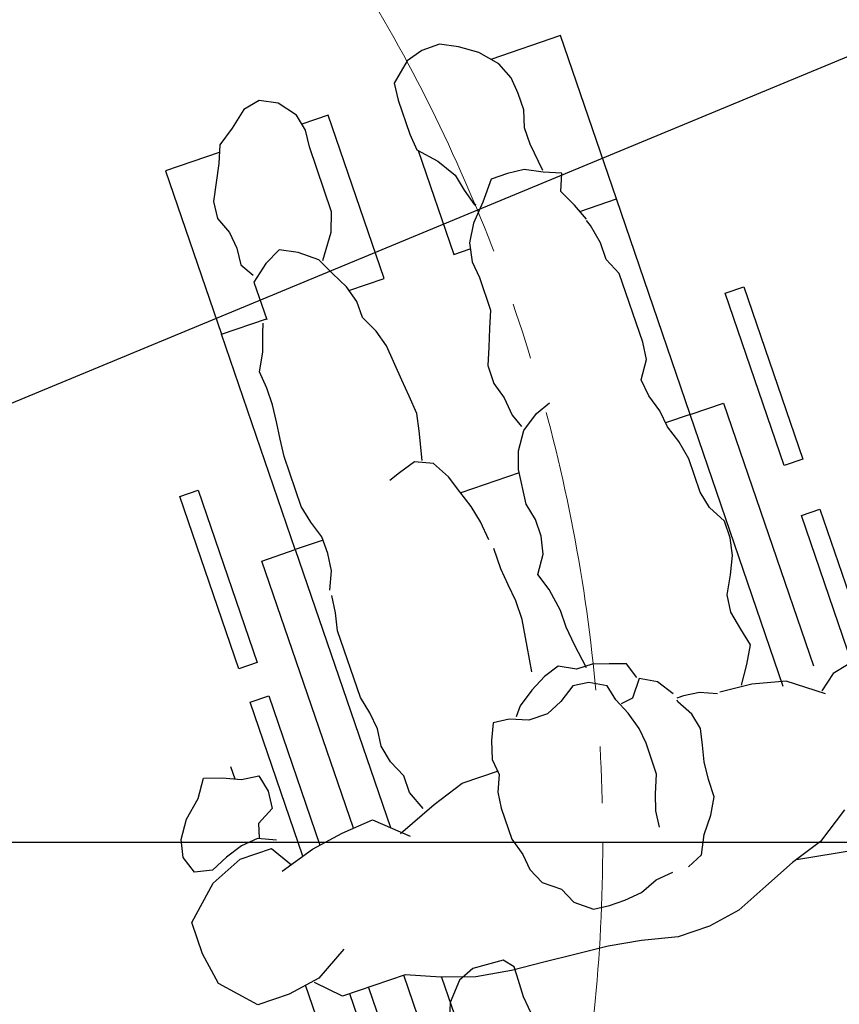
# Model space of a CAD drawing. Units: millimetres. Extents: x 9877 to 27593, y 209 to 13918.
# Drawn here: x 15417 to 16154, y 9576 to 10461 of the extents above; entities that cross this region are included whole.
import ezdxf

# ---------------------------------------------------------------- set-up
doc = ezdxf.new("R2010")
doc.units = ezdxf.units.MM
doc.linetypes.add('CENTER', pattern=[50.8, 31.75, -6.35, 6.35, -6.35])
doc.linetypes.add('DASH_CENTER', pattern=[14, 11, -1, 1, -1])
doc.layers.add('3-2', color=102, linetype='DASH_CENTER')

# ---------------------------------------------------------------- blocks, each defined once
blk = doc.blocks.new('Menschdrauf')
at = {"color": 7, "linetype": 'Continuous'}
for p, q in [((-107.64, 293.77), (-165.71, 259.78)), ((-97.82, 289.77), (-107.64, 293.77)), ((222.44, 287.38), (224.89, 294.64)), ((224.89, 294.64), (234.76, 300.65)), ((234.76, 300.65), (261.94, 292.98)), ((261.94, 292.98), (273.89, 282.52)), ((-82.02, 280.15), (-97.82, 289.77)), ((216.18, 267.84), (222.44, 287.38)), ((-80.11, 264.55), (-82.02, 280.15)), ((273.89, 282.52), (282.18, 262.35)), ((207.04, 248.59), (216.18, 267.84)), ((-165.71, 259.78), (-173.66, 240.04)), ((-77.9, 253.88), (-80.11, 264.55)), ((282.18, 262.35), (282.9, 240.81)), ((-79.32, 238.06), (-77.9, 253.88)), ((201.08, 236.01), (207.04, 248.59)), ((-173.66, 240.04), (-177.98, 217.21)), ((282.9, 240.81), (288.84, 219.84)), ((-88.12, 228.46), (-79.32, 238.06)), ((204.8, 220.88), (201.08, 236.01)), ((-104.57, 212.13), (-88.12, 228.46)), ((-9.01, 206.06), (11.67, 222.33)), ((11.67, 222.33), (39.29, 228.29)), ((39.29, 228.29), (58.41, 228.64)), ((58.41, 228.64), (82.49, 225)), ((82.49, 225), (108.13, 216.11)), ((-177.98, 217.21), (-171.5, 201.84)), ((108.13, 216.11), (113.08, 214.03)), ((113.08, 214.03), (132.19, 206.01)), ((208.98, 210.82), (204.8, 220.88)), ((288.84, 219.84), (286.95, 201.21)), ((-204.18, 199.14), (-180.57, 204.9)), ((-180.57, 204.9), (-155.77, 196.42)), ((-118.47, 198.06), (-104.57, 212.13)), ((-25.33, 184.28), (-9.01, 206.06)), ((132.19, 206.01), (145.01, 193.28)), ((220.32, 188.5), (208.98, 210.82)), ((-222.81, 191.25), (-204.18, 199.14)), ((-222.81, 191.25), (-204.18, 199.14)), ((-155.77, 196.42), (-131.7, 186.36)), ((-131.04, 186.07), (-121.86, 197.8)), ((-121.86, 197.8), (-118.47, 198.06)), ((286.95, 201.21), (283.93, 182.22)), ((-231.28, 173.52), (-222.81, 191.25)), ((-131.7, 186.36), (-111.79, 177.98)), ((145.01, 193.28), (150.79, 176.1)), ((214.84, 177), (220.32, 188.5)), ((-111.79, 177.98), (-94.84, 171.83)), ((-39.42, 167.1), (-25.33, 184.28)), ((210.42, 152.97), (214.84, 177)), ((283.93, 182.22), (300.88, 176.03)), ((-235.58, 155.97), (-231.28, 173.52)), ((-94.84, 171.83), (-91.41, 170.54)), ((-90.13, 169.99), (-72.06, 163.18)), ((-90.13, 169.99), (-72.06, 163.18)), ((150.79, 176.1), (154.11, 151.64)), ((300.88, 176.03), (308.38, 149.8)), ((-72.06, 163.18), (-55.2, 158.91)), ((-55.2, 158.91), (-39.42, 167.1)), ((-49.75, 148.94), (-39.42, 167.1)), ((-238.74, 138.8), (-235.58, 155.97)), ((154.11, 151.64), (149.48, 137.82)), ((154.11, 151.64), (149.48, 137.82)), ((217.92, 124.88), (210.42, 152.97)), ((-58.87, 118.17), (-49.75, 148.94)), ((212.84, 143.8), (200.98, 107.28)), ((308.38, 149.8), (308.94, 121.87)), ((-246.8, 121.86), (-238.74, 138.8)), ((149.48, 137.82), (146.85, 119.55)), ((149.48, 137.82), (146.85, 119.55)), ((157.24, 135.14), (149.48, 137.82)), ((187.55, 117.95), (157.24, 135.14)), ((216.7, 94.93), (217.92, 124.88)), ((-254.51, 105.71), (-246.8, 121.86)), ((-57.03, 78.07), (-58.87, 118.17)), ((146.85, 119.55), (144.15, 101.34)), ((146.85, 119.55), (144.15, 101.34)), ((216.7, 94.93), (187.55, 117.95)), ((308.94, 121.87), (311.25, 78.43)), ((-252.66, 86.44), (-254.51, 105.71)), ((144.15, 101.34), (139.33, 84.85)), ((144.15, 101.34), (139.33, 84.85)), ((214.74, 69.87), (216.7, 94.93)), ((-250.23, 70.65), (-252.66, 86.44)), ((139.33, 84.85), (134.48, 68.4)), ((-52.92, 43.55), (-57.03, 78.07)), ((311.25, 78.43), (314.4, 49.41)), ((-241.12, 52.08), (-250.23, 70.65)), ((134.48, 68.4), (121.05, 35.63)), ((134.48, 68.4), (140.61, 60.34)), ((204.51, 48.34), (214.74, 69.87)), ((140.61, 60.34), (155.55, 54.05)), ((155.55, 54.05), (174.58, 46.09)), ((-224.1, 33.97), (-241.27, 52.4)), ((174.58, 46.09), (190.37, 39.48)), ((199.41, 37.53), (204.51, 48.34)), ((314.4, 49.41), (312.23, 28.16)), ((-36.1, 20.33), (-52.92, 43.55)), ((121.05, 35.63), (108.31, 24.37)), ((190.37, 39.48), (199.41, 37.53)), ((199.41, 37.53), (239.85, 8.94)), ((-176.23, 6.39), (-224.1, 33.97)), ((312.23, 28.16), (309.65, 7.95)), ((-24.27, 8.98), (-36.1, 20.33)), ((108.31, 24.37), (87.31, 4.96)), ((24.27, -8.98), (-24.27, 8.98)), ((239.85, 8.94), (288.34, -26.49)), ((-36.9, -63), (-176.23, 6.39)), ((87.31, 4.96), (60.45, -8.78)), ((309.65, 7.95), (306.41, -7.26)), ((60.45, -8.78), (24.27, -8.98)), ((306.41, -7.26), (300.93, -18.83)), ((288.34, -26.49), (284.76, -36.06)), ((297.62, -25.77), (288.34, -26.49)), ((300.93, -18.83), (297.62, -25.77)), ((284.76, -36.06), (279.31, -55.93)), ((279.31, -55.93), (270.9, -73.68)), ((-15.76, -71.55), (-36.9, -63)), ((-1.68, -77.24), (-15.76, -71.55)), ((61.21, -104.27), (-1.68, -77.24)), ((270.9, -73.68), (260.7, -95.24)), ((260.7, -95.24), (250.02, -109.26)), ((106.66, -117.72), (61.21, -104.27)), ((106.66, -117.72), (61.21, -104.27)), ((250.02, -109.26), (236.45, -121.11)), ((178.15, -130.87), (106.66, -117.72)), ((236.45, -121.11), (219.39, -127.83)), ((196.72, -129.4), (178.15, -130.87)), ((219.39, -127.83), (196.72, -129.4))]:
    blk.add_line(p, q, dxfattribs=at)
blk.add_open_spline([(-12.93, 200.81), (-18.41, 200.56), (-28.76, 200.1), (-42.36, 199.48), (-53.51, 198.98), (-61.31, 198.63), (-67.42, 198.35), (-71.79, 198.15), (-75.97, 197.96), (-79.89, 197.78), (-83.8, 197.6), (-87.59, 197.37), (-91.32, 197.05), (-95.15, 196.55), (-99.15, 195.83), (-103.25, 194.92), (-107.3, 193.87), (-111.16, 192.78), (-114.9, 191.68), (-118.19, 190.67), (-121.13, 189.76), (-123.38, 189.05), (-125.2, 188.47), (-126.33, 188.11), (-127.14, 187.85), (-127.68, 187.68), (-128.25, 187.49), (-129.06, 187.23), (-130.22, 186.85), (-131.17, 186.53), (-131.7, 186.36)], degree=3, knots=[0, 0, 0, 0, 16.432607, 31.109042, 40.819355, 49.925494, 54.541303, 59.165471, 63.050327, 67.094831, 70.940989, 74.796576, 78.461353, 82.171443, 86.377446, 90.656241, 94.777786, 98.913715, 102.698065, 106.471225, 109.233716, 111.939243, 113.536063, 114.963677, 115.519229, 116.062874, 116.665174, 117.31616, 118.631011, 120.318578, 120.318578, 120.318578, 120.318578], dxfattribs=at)
blk = doc.blocks.new('24A00DC')
for p, q in [((626.58, 1063.72), (753.07, 883.6)), ((765.05, 895.39), (789.42, 912.5)), ((789.42, 912.5), (828.86, 903.84)), ((828.86, 903.84), (850.02, 882.35)), ((743.53, 874.21), (765.05, 895.39)), ((669.78, 849.69), (718.52, 883.92)), ((718.52, 883.92), (746.17, 879.1)), ((850.02, 882.35), (867.12, 858)), ((729.14, 842.9), (743.53, 874.21)), ((638.29, 842.72), (669.78, 849.69)), ((867.12, 858), (858.42, 818.57)), ((608.22, 833.72), (638.29, 842.72)), ((578.97, 819.24), (608.22, 833.72)), ((553.18, 804.15), (578.97, 819.24)), ((858.42, 818.57), (841.17, 791.31)), ((853.38, 792.87), (862.31, 807.74)), ((862.31, 807.74), (877.31, 813.97)), ((877.31, 813.97), (890.73, 804.04)), ((527.38, 789.07), (553.18, 804.15)), ((890.73, 804.04), (896.95, 789.06)), ((501.59, 773.98), (527.38, 789.07)), ((801.95, 791.03), (781.25, 764.38)), ((841.17, 791.31), (816.8, 774.19)), ((843.44, 779.43), (853.38, 792.87)), ((896.95, 789.06), (897.41, 770.02)), ((816.8, 774.19), (795.25, 783.3)), ((831.48, 768.88), (843.44, 779.43)), ((474.37, 760.93), (501.59, 773.98)), ((897.41, 770.02), (892.52, 749.39)), ((781.25, 764.38), (759.73, 743.2)), ((814.45, 765.53), (831.48, 768.88)), ((834.23, 755.76), (830.03, 767.87)), ((443.69, 748.47), (474.37, 760.93)), ((826.31, 739.45), (834.23, 755.76)), ((419.32, 731.36), (443.69, 748.47)), ((523.69, 745.73), (510.73, 738.63)), ((542.27, 744.84), (523.69, 745.73)), ((556.05, 736.58), (542.27, 744.84)), ((892.52, 749.39), (892.98, 730.35)), ((510.73, 738.63), (498.7, 730.18)), ((574.63, 735.68), (556.05, 736.58)), ((588.41, 727.42), (574.63, 735.68)), ((759.73, 743.2), (736.78, 724.06)), ((833.97, 725.47), (826.31, 739.45)), ((397.8, 710.19), (419.32, 731.36)), ((498.7, 730.18), (486.28, 719.47)), ((598.18, 716.35), (588.41, 727.42)), ((709.14, 728.88), (687.22, 695.32)), ((736.78, 724.06), (700.19, 728.66)), ((892.98, 730.35), (876.97, 725.56)), ((486.28, 719.47), (476.67, 704.75)), ((845.96, 714.54), (833.97, 725.47)), ((859.95, 722.21), (845.96, 714.54)), ((876.97, 725.56), (859.95, 722.21)), ((865.62, 723.32), (872.36, 713.72)), ((380.56, 682.93), (397.8, 710.19)), ((611.56, 705.81), (598.18, 716.35)), ((476.67, 704.75), (464.25, 694.03)), ((628.43, 681.79), (611.56, 705.81)), ((695.78, 701.55), (711.66, 691.2)), ((687.22, 695.32), (668.55, 670.09)), ((711.66, 691.2), (720.77, 678.23)), ((363.31, 655.67), (380.56, 682.93)), ((452.23, 685.59), (443.96, 671.81)), ((635.53, 668.84), (628.43, 681.79)), ((720.77, 678.23), (735.64, 669.32)), ((443.96, 671.81), (446.65, 653.77)), ((638.62, 653.08), (635.53, 668.84)), ((668.55, 670.09), (640.12, 650.12)), ((735.64, 669.32), (747.62, 658.38)), ((344.64, 630.44), (363.31, 655.67)), ((487.28, 658.4), (494.38, 645.45)), ((747.62, 658.38), (755.29, 644.41)), ((360.72, 652.17), (312.33, 628.96)), ((446.65, 653.77), (445.73, 635.19)), ((648.39, 642.01), (638.62, 653.08)), ((494.38, 645.45), (498.81, 630.62)), ((653.76, 625.85), (648.39, 642.01)), ((755.29, 644.41), (765.83, 632.46)), ((331.67, 597.1), (344.64, 630.44)), ((445.73, 635.19), (447.49, 618.49)), ((498.81, 630.62), (502.84, 613.52)), ((765.83, 632.46), (777.82, 621.52)), ((656.85, 610.08), (653.76, 625.85)), ((777.82, 621.52), (814.23, 569.67)), ((447.49, 618.49), (456.86, 605.15)), ((502.84, 613.52), (519.71, 589.5)), ((456.86, 605.15), (464.9, 590.86)), ((626.78, 598.93), (643.89, 602.97)), ((643.89, 602.97), (656.85, 610.08)), ((612.09, 588.61), (626.78, 598.93)), ((637.89, 588.8), (638.55, 599.22)), ((464.9, 590.86), (470.66, 576.97)), ((519.71, 589.5), (529.48, 578.43)), ((603.81, 574.83), (612.09, 588.61)), ((631.49, 572.34), (637.89, 588.8)), ((470.66, 576.97), (476.42, 563.09)), ((529.48, 578.43), (542.86, 567.89)), ((542.86, 567.89), (556.64, 559.64)), ((597.41, 558.38), (603.81, 574.83)), ((624.15, 557.23), (631.49, 572.34)), ((814.23, 569.67), (820.45, 554.68)), ((476.42, 563.09), (487.53, 552.95)), ((542.74, 553.86), (551.15, 561.76)), ((556.64, 559.64), (567.74, 549.5)), ((584.45, 551.27), (597.41, 558.38)), ((487.53, 552.95), (502.64, 545.63)), ((541.82, 535.28), (542.74, 553.86)), ((567.74, 549.5), (584.45, 551.27)), ((614.94, 544.78), (624.15, 557.23)), ((636.21, 556.48), (646.47, 535.73)), ((820.45, 554.68), (828.11, 540.71)), ((499.17, 539.21), (504.52, 542.96)), ((502.64, 545.63), (503.58, 544.3)), ((508.67, 539.9), (525.12, 533.51)), ((586.21, 534.57), (598.23, 543.01)), ((598.23, 543.01), (614.94, 544.78)), ((470.44, 529), (486.21, 532.1)), ((486.21, 532.1), (499.17, 539.21)), ((525.12, 533.51), (541.82, 535.28)), ((544.1, 534.89), (556.54, 525.69)), ((571.37, 530.13), (586.21, 534.57)), ((590.2, 539.23), (606.23, 522.53)), ((646.47, 535.73), (657.75, 513.54)), ((831.14, 536.38), (834.48, 519.37)), ((443.13, 511.78), (468.92, 526.87)), ((556.54, 525.69), (571.37, 530.13)), ((606.23, 522.53), (617.79, 509.14)), ((452.01, 515.31), (452.46, 496.27)), ((657.75, 513.54), (667.86, 499.14)), ((834.48, 519.37), (842.14, 505.4)), ((414.48, 500.76), (443.13, 511.78)), ((617.79, 509.14), (626.89, 496.18)), ((842.14, 505.4), (851.25, 492.43)), ((849.42, 495.03), (871.05, 510.21)), ((871.05, 510.21), (988.74, 342.62)), ((375.58, 482.3), (381.04, 500.09)), ((377.29, 501.9), (414.48, 500.76)), ((452.46, 496.27), (454.36, 478.24)), ((626.89, 496.18), (641.91, 480.92)), ((667.86, 499.14), (678.41, 487.19)), ((678.41, 487.19), (688.95, 475.24)), ((851.25, 492.43), (864.67, 482.51)), ((365.43, 471.19), (375.58, 482.3)), ((454.36, 478.24), (466.35, 467.31)), ((641.91, 480.92), (655.34, 470.99)), ((864.67, 482.51), (876.66, 471.57)), ((655.34, 470.99), (655.8, 451.96)), ((688.95, 475.24), (700.08, 459.4)), ((876.66, 471.57), (903.97, 432.68)), ((466.35, 467.31), (479.34, 454.93)), ((479.34, 454.93), (487, 440.95)), ((655.8, 451.96), (662.02, 436.97)), ((706.58, 453.21), (718.14, 439.82)), ((487, 440.95), (488.9, 422.93)), ((662.02, 436.97), (671.12, 424.01)), ((718.14, 439.82), (730.12, 428.88)), ((730.12, 428.88), (743.55, 418.95)), ((800.25, 417.91), (806.88, 426.87)), ((903.97, 432.68), (911.63, 418.71)), ((488.9, 422.93), (492.24, 405.91)), ((671.12, 424.01), (683.1, 413.07)), ((696.89, 387.91), (742.36, 419.84)), ((743.55, 418.95), (756.98, 409.03)), ((790.31, 404.48), (800.25, 417.91)), ((911.63, 418.71), (919.29, 404.73)), ((683.1, 413.07), (698.43, 385.12)), ((756.98, 409.03), (773.29, 401.13)), ((492.24, 405.91), (498.46, 390.93)), ((773.29, 401.13), (790.31, 404.48)), ((783.83, 401.52), (793.86, 376.49)), ((919.29, 404.73), (926.95, 390.76)), ((498.46, 390.93), (507.56, 377.96)), ((926.95, 390.76), (936.06, 377.79)), ((698.43, 385.12), (703.21, 369.12)), ((507.56, 377.96), (523.87, 370.06)), ((793.86, 376.49), (800.2, 362.08)), ((936.06, 377.79), (946.6, 365.84)), ((523.87, 370.06), (535.86, 359.13)), ((703.21, 369.12), (703.66, 350.08)), ((946.6, 365.84), (948.5, 347.82)), ((535.86, 359.13), (554.06, 333.2)), ((800.2, 362.08), (811.23, 349.07)), ((703.66, 350.08), (696.75, 332.33)), ((717.58, 339.9), (706.69, 347.35)), ((811.23, 349.07), (821.36, 337.32)), ((948.5, 347.82), (953.27, 331.82)), ((728.61, 326.89), (717.58, 339.9)), ((821.36, 337.32), (843.41, 311.31)), ((554.06, 333.2), (567.06, 320.82)), ((696.75, 332.33), (688.25, 319.91)), ((953.27, 331.82), (955.45, 322.59)), ((567.06, 320.82), (580.49, 310.9)), ((741.27, 316.92), (728.61, 326.89)), ((973.79, 289.67), (953.38, 318.73)), ((580.49, 310.9), (591.03, 298.95)), ((751.03, 303.03), (741.27, 316.92)), ((843.41, 311.31), (856.08, 301.34)), ((563.97, 294.57), (583.07, 307.98)), ((754.85, 286.84), (751.03, 303.03)), ((856.08, 301.34), (871.27, 293.14)), ((563.97, 294.57), (681.66, 126.97)), ((591.03, 298.95), (604.46, 289.02)), ((871.27, 293.14), (880.15, 280.51)), ((604.46, 289.02), (615.01, 277.07)), ((758.66, 270.65), (754.85, 286.84)), ((968.24, 270.68), (973.79, 289.67)), ((989.49, 278.06), (976.07, 283.73)), ((615.01, 277.07), (615.46, 258.03)), ((880.15, 280.51), (892.81, 270.54)), ((997.1, 264.54), (989.49, 278.06)), ((762.48, 254.47), (758.66, 270.65)), ((892.81, 270.54), (908.01, 262.34)), ((960.03, 255.49), (968.24, 270.68)), ((615.46, 258.03), (623.12, 244.06)), ((908.01, 262.34), (923.2, 254.15)), ((1007.24, 252.8), (997.1, 264.54)), ((780.22, 229.2), (762.48, 254.47)), ((919.79, 253.64), (919.56, 227.07)), ((923.2, 254.15), (942.95, 252.92)), ((942.95, 252.92), (960.03, 255.49)), ((1021.17, 243.71), (1007.24, 252.8)), ((623.12, 244.06), (660.55, 190.77)), ((1028.78, 230.19), (1021.17, 243.71)), ((1031.33, 213.12), (1028.78, 230.19)), ((790.36, 217.45), (780.22, 229.2)), ((919.56, 227.07), (924.26, 209.62)), ((797.59, 201.78), (790.36, 217.45)), ((1033.88, 196.04), (1031.33, 213.12)), ((924.26, 209.62), (959.75, 159.08)), ((798.87, 183.82), (797.59, 201.78)), ((1037.69, 179.86), (1033.88, 196.04)), ((660.55, 190.77), (675.42, 181.85)), ((675.42, 181.85), (684.52, 168.89)), ((796.36, 163.19), (798.87, 183.82)), ((1031.25, 162.13), (1037.69, 179.86)), ((684.52, 168.89), (697.52, 156.51)), ((794.74, 141.3), (796.36, 163.19)), ((802.69, 167.63), (801.42, 166.74)), ((815.35, 157.66), (802.69, 167.63)), ((1025.71, 143.14), (1031.25, 162.13)), ((697.52, 156.51), (701.99, 153.2)), ((702.34, 151.87), (716.27, 142.79)), ((826.75, 146.8), (815.35, 157.66)), ((959.75, 159.08), (967.36, 145.56)), ((716.27, 142.79), (731.47, 134.6)), ((845.37, 139.12), (826.75, 146.8)), ((967.36, 145.56), (978.76, 134.7)), ((1014.83, 131.73), (1025.71, 143.14)), ((731.47, 134.6), (735.28, 118.41)), ((782.09, 132.42), (794.74, 141.3)), ((866.18, 134.65), (845.37, 139.12)), ((876.31, 122.9), (866.18, 134.65)), ((978.76, 134.7), (997.75, 129.17)), ((751.48, 122.24), (768.56, 124.8)), ((768.56, 124.8), (782.09, 132.42)), ((997.75, 129.17), (1014.83, 131.73)), ((735.28, 118.41), (751.48, 122.24)), ((752.37, 120.97), (769.98, 101.27)), ((894.94, 96.37), (876.31, 122.9)), ((769.98, 101.27), (778.85, 88.64)), ((778.85, 88.64), (783.93, 73.34)), ((902.55, 82.85), (894.94, 96.37)), ((896.96, 60.28), (902.55, 82.85)), ((783.93, 73.34), (792.8, 60.7)), ((792.8, 60.7), (802.94, 48.96)), ((886.97, 47.6), (896.96, 60.28)), ((802.94, 48.96), (816.87, 39.88)), ((873.06, 37.84), (886.97, 47.6)), ((816.87, 39.88), (837.12, 35.23)), ((855.98, 35.27), (873.06, 37.84)), ((837.12, 35.23), (855.98, 35.27))]:
    blk.add_line(p, q)
for points in [[(698.26, 869.69), (561.08, 1065.03), (575.5, 1075.16), (712.68, 879.81)], [(637.67, 842.54), (607.06, 886.13), (633.01, 904.36), (670.87, 850.45)], [(787.81, 772.83), (871.86, 653.15), (857.44, 643.02), (775.91, 759.12)], [(751.19, 736.08), (897, 528.44), (871.05, 510.21), (719.34, 726.25)], [(415.47, 506.04), (563.97, 294.57), (538.02, 276.34), (394.53, 480.68)], [(361.72, 469.16), (442.67, 353.9), (428.25, 343.77), (346.64, 459.99)], [(1036.16, 186.33), (1077.91, 215.65), (988.74, 342.62), (953.83, 318.1)], [(889.65, 273.03), (862.28, 253.81), (951.45, 126.84), (971.92, 141.22)], [(864.92, 134.92), (808.13, 215.78), (795.29, 206.77)], [(710, 146.88), (681.66, 126.97), (770.83, 0), (824.97, 38.02)]]:
    blk.add_lwpolyline(points)
for points in [[(875.65, 617.1), (890.06, 627.22), (984.13, 493.27), (969.71, 483.15)], [(455.56, 304.89), (469.98, 315.01), (564.04, 181.06), (549.62, 170.94)]]:
    blk.add_lwpolyline(points, close=True)
at = {"layer": '3-2', "color": 6, "xscale": -1, "rotation": 195.9154162955252}
blk.add_blockref('Menschdrauf', (280.64, 1037.31), dxfattribs=at)

msp = doc.modelspace()

# ---------------------------------------------------------------- linework, layer by layer
at = {"color": 3}
for p, q in [((16738.448, 10666.466, 318227.783), (14918.366, 9912.675, 318227.783)), ((16926.416, 9721.361, 318227.783), (14956.417, 9721.331, 318227.783))]:
    msp.add_line(p, q, dxfattribs=at)
at = {"color": 251, "linetype": 'CENTER', "lineweight": 5, "ltscale": 8}
msp.add_circle((14456.416, 9721.357, 318227.783), 1485, dxfattribs=at)

# ---------------------------------------------------------------- block references
at = {"rotation": 163.8195791522023}
msp.add_blockref('24A00DC', (16643.76, 10231.821, 318227.783), dxfattribs=at)

doc.saveas('drawing.dxf')
